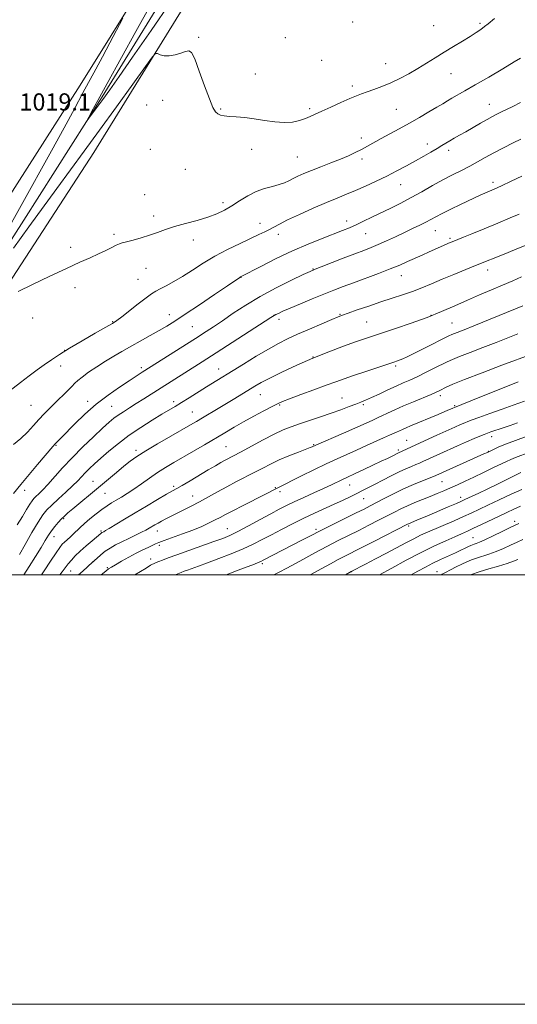
# Model space of a CAD drawing. Extents: x 2189800 to 2192700, y 312300 to 315200.
# Drawn here: x 2191221 to 2191453, y 312300 to 312759 of the extents above; entities that cross this region are included whole.
import ezdxf

# ---------------------------------------------------------------- set-up
doc = ezdxf.new("R2010")
doc.units = 0
doc.header["$MEASUREMENT"] = 0
for name, color, linetype, lineweight in [('32000', 7, 'Continuous', 0), ('DTM HARD BREAKLINE', 7, 'Continuous', 0), ('DTM SPOT ELEVATION', 2, 'Continuous', 13), ('INDEX CONTOUR', 41, 'Continuous', 13), ('INTERMEDIATE CONTOUR', 44, 'Continuous', 0), ('INTERMEDIATE CONTOUR DEPRESSION', 44, 'Continuous', 0), ('SPOT ELEVATION', 7, 'Continuous', 0)]:
    doc.layers.add(name, color=color, linetype=linetype, lineweight=lineweight)
doc.styles.add('Style-ITALICS', font='ITALICS.shx')

msp = doc.modelspace()

# ---------------------------------------------------------------- linework, layer by layer
at = {"layer": '32000', "flags": 128}
for points in [[(2189800, 312300), (2192700, 312300), (2192700, 315200), (2189800, 315200), (2189800, 312300)], [(2190000, 312500), (2192500, 312500), (2192500, 315000), (2190000, 315000), (2190000, 312500)]]:
    msp.add_lwpolyline(points, dxfattribs=at)
at = {"layer": 'DTM HARD BREAKLINE'}
for points in [[(2191099.833, 312500, 1022.879), (2191129.4, 312544.86, 1021.87), (2191195.01, 312643.43, 1019.81), (2191249.15, 312728.13, 1018.74), (2191292.48, 312797.62, 1017.28), (2191320.26, 312844.63, 1016.01), (2191328.27, 312846.54, 1016.01), (2191336.22, 312842.47, 1016.34), (2191338.78, 312832.45, 1016.01), (2191310.33, 312785.45, 1017.08), (2191255.49, 312696.77, 1019.01), (2191211.51, 312629.28, 1019.94), (2191167.5, 312558.46, 1021.94), (2191126.97, 312502.27, 1022.74), (2191125.65, 312500, 1022.785)], [(2191114.977, 312500, 1019.333), (2191123.5, 312514.3, 1019.06), (2191168.05, 312572.46, 1018.53), (2191193.16, 312618.82, 1018), (2191222.94, 312665.14, 1017.07), (2191259.48, 312722.71, 1015.73), (2191298.09, 312785.59, 1014.93), (2191331.27, 312839.86, 1014.07)]]:
    msp.add_polyline3d(points, dxfattribs=at)
at = {"layer": 'DTM SPOT ELEVATION'}
for p in [(2191376.27, 312757.57, 1016.32), (2191413.96, 312755.84, 1016.98), (2191435.61, 312756.88, 1017.76), (2191304.38, 312750.39, 1017.89), (2191344.83, 312750.2, 1016.86), (2191361.75, 312739.59, 1016.69), (2191391.58, 312738.09, 1017.2), (2191330.88, 312733.25, 1017.46), (2191422.11, 312733.43, 1018.81), (2191376.1, 312727.66, 1017.63), (2191287.67, 312721, 1018.49), (2191439.95, 312719.21, 1021.26), (2191280.22, 312718.85, 1018.45), (2191314.73, 312717.06, 1017.91), (2191356.15, 312717.18, 1017.74), (2191396.64, 312716.83, 1018.99), (2191380.22, 312703.54, 1019.46), (2191411.07, 312700.75, 1021.45), (2191281.96, 312698.28, 1018.87), (2191329.08, 312698.21, 1018.39), (2191421.01, 312697.8, 1022.44), (2191350.5, 312694.67, 1019.01), (2191380.53, 312693.7, 1020.41), (2191298.19, 312688.87, 1018.82), (2191441.63, 312682.88, 1025.58), (2191398.56, 312681.68, 1022.8), (2191279.22, 312677.16, 1019.22), (2191315.84, 312673.38, 1019.64), (2191283.48, 312667.17, 1019.56), (2191373.4, 312664.9, 1023.42), (2191333.05, 312663.72, 1021.36), (2191414.69, 312660.35, 1026.83), (2191265.02, 312658.62, 1019.74), (2191302.01, 312655.91, 1020.55), (2191341.56, 312658.58, 1022.54), (2191382.31, 312658.92, 1024.88), (2191421.63, 312656.7, 1027.75), (2191244.78, 312652.6, 1019.65), (2191279.86, 312642.85, 1020.75), (2191357.81, 312642.45, 1025.93), (2191439.22, 312642.02, 1030.57), (2191276.11, 312637.68, 1021.03), (2191324.18, 312638.55, 1024.04), (2191398.84, 312639.32, 1028.72), (2191246.85, 312633.72, 1020.45), (2191227.03, 312619.71, 1020.52), (2191290.82, 312621.13, 1023.4), (2191339.59, 312620.82, 1028.01), (2191341.83, 312619.02, 1028.46), (2191370.27, 312621.28, 1029.9), (2191412.82, 312620.84, 1031.91), (2191264.35, 312618, 1021.89), (2191301.48, 312615.67, 1024.98), (2191382.82, 312617.8, 1031.04), (2191422.56, 312617.25, 1033.1), (2191241.97, 312604.55, 1022), (2191357.78, 312601.43, 1032), (2191240.17, 312597.36, 1022.41), (2191277.69, 312596.46, 1025.64), (2191313.7, 312595.97, 1029.27), (2191396.35, 312597.37, 1034.26), (2191333.17, 312583.93, 1032.81), (2191371.27, 312582.37, 1035.13), (2191417.14, 312583.52, 1038.43), (2191226.25, 312579, 1022.94), (2191252.63, 312580.79, 1025.51), (2191263.86, 312578.55, 1027.04), (2191292.84, 312580.67, 1029.59), (2191342.17, 312579.07, 1034.17), (2191381.26, 312579.25, 1036.27), (2191423.76, 312578.78, 1039.84), (2191301.42, 312575.91, 1031.13), (2191441.08, 312564.45, 1044.54), (2191237.94, 312560.33, 1026.13), (2191317.15, 312559.78, 1035.03), (2191358.08, 312560.61, 1037.9), (2191401.37, 312562.68, 1041.12), (2191275.29, 312558.01, 1031.59), (2191397.52, 312558.13, 1041.71), (2191439.4, 312557.54, 1045.93), (2191255.18, 312543.56, 1031.16), (2191292.83, 312541.2, 1035.7), (2191340.22, 312540.66, 1039.89), (2191374.89, 312541.82, 1042.79), (2191417.88, 312543.35, 1046.92), (2191223.32, 312539.43, 1026.58), (2191260.8, 312538.03, 1032.87), (2191301.65, 312536.69, 1037.27), (2191342.33, 312538.81, 1040.4), (2191381.32, 312535.58, 1044.84), (2191426.59, 312536.19, 1049.46), (2191241.5, 312526.17, 1032.19), (2191402.34, 312522.77, 1050.26), (2191451.76, 312524.93, 1055.57), (2191237.05, 312517.78, 1032.74), (2191258.91, 312520.39, 1035.8), (2191285.2, 312520.37, 1038.66), (2191317.76, 312521.52, 1041.13), (2191359.09, 312521.2, 1045.65), (2191432.29, 312517.37, 1055.06), (2191286.06, 312513.76, 1040.39), (2191255.34, 312506.13, 1038), (2191282.07, 312507.35, 1041.44), (2191334.1, 312505.16, 1046.29), (2191244.8, 312501.8, 1036.82), (2191261.9, 312503.37, 1039.84), (2191375.77, 312501.57, 1052.02), (2191415.53, 312501.53, 1057.27)]:
    msp.add_point(p, dxfattribs=at)
at = {"layer": 'INDEX CONTOUR', "flags": 128}
for points, elevation in [([(2191454.496, 312740.679), (2191451.507, 312738.888), (2191446.201, 312735.724), (2191439.671, 312731.856), (2191433.405, 312728.192), (2191428.573, 312725.437), (2191422.484, 312722.037), (2191420.367, 312720.784), (2191418.2081, 312719.459), (2191415.4749, 312717.796), (2191411.789, 312715.614), (2191407.389, 312713.069), (2191402.664, 312710.399), (2191397.972, 312707.813), (2191393.538, 312705.4001), (2191389.554, 312703.218), (2191383.141, 312699.618), (2191380.319, 312698.092), (2191377.44, 312696.656), (2191374.252, 312695.21), (2191370.497, 312693.645), (2191366.056, 312691.9), (2191361.377, 312690.1), (2191357.049, 312688.413), (2191353.526, 312686.97), (2191350.733, 312685.736), (2191348.46, 312684.635), (2191346.473, 312683.607), (2191344.431, 312682.646), (2191341.97, 312681.765), (2191338.828, 312680.928), (2191335.167, 312679.926), (2191331.253, 312678.507), (2191327.325, 312676.517), (2191323.507, 312674.201), (2191319.895, 312671.902), (2191316.493, 312669.893), (2191312.937, 312668.148), (2191308.772, 312666.566), (2191303.734, 312665.065), (2191298.323, 312663.619), (2191293.229, 312662.218), (2191288.95, 312660.854), (2191285.205, 312659.527), (2191281.52, 312658.2389), (2191277.596, 312657.012), (2191273.83, 312655.939), (2191270.793, 312655.136), (2191268.845, 312654.648), (2191267.495, 312654.241), (2191266.038, 312653.61), (2191263.908, 312652.531), (2191261.097, 312651.092), (2191257.734, 312649.458), (2191253.845, 312647.7101), (2191249.033, 312645.596), (2191242.796, 312642.777), (2191234.993, 312639.112), (2191226.923, 312635.234), (2191220.245, 312631.973)], 1020), ([(2191464.403, 312656.506), (2191451.68, 312651.339), (2191446.895, 312649.411), (2191434.2061, 312644.359), (2191429.005, 312642.254), (2191423.393, 312639.955), (2191417.929, 312637.685), (2191413.029, 312635.623), (2191408.527, 312633.765), (2191404.111, 312632.062), (2191399.507, 312630.453), (2191394.598, 312628.839), (2191389.304, 312627.111), (2191383.689, 312625.226), (2191378.392, 312623.4081), (2191374.193, 312621.947), (2191371.523, 312620.998), (2191369.396, 312620.173), (2191366.473, 312618.947), (2191361.825, 312616.96), (2191356.157, 312614.513), (2191350.586, 312612.067), (2191345.904, 312609.933), (2191341.6209, 312607.802), (2191336.923, 312605.2069), (2191331.278, 312601.863), (2191325.266, 312598.187), (2191308.06, 312587.546), (2191300.068, 312582.543), (2191296.437, 312580.2891), (2191293.478, 312578.493), (2191287.232, 312574.782), (2191282.691, 312572.038), (2191277.4151, 312568.708), (2191272.008, 312565.031), (2191266.994, 312561.252), (2191262.566, 312557.617), (2191258.833, 312554.377), (2191255.856, 312551.709), (2191253.504, 312549.511), (2191251.592, 312547.606), (2191248.064, 312543.85), (2191245.675, 312541.472), (2191242.506, 312538.527), (2191239.042, 312535.387), (2191235.944, 312532.552), (2191233.655, 312530.286), (2191231.742, 312527.923), (2191229.553, 312524.561), (2191226.663, 312519.671), (2191223.538, 312514.21), (2191220.872, 312509.502)], 1030), ([(2191453.46, 312589.904), (2191431.283, 312581.003), (2191427.163, 312579.365), (2191425.296, 312578.637), (2191423.959, 312578.127), (2191422.57, 312577.502), (2191421.325, 312576.958), (2191419.235, 312576.068), (2191416.143, 312574.771), (2191403.223, 312569.421), (2191401.144, 312568.54), (2191399.448, 312567.7901), (2191396.644, 312566.523), (2191393.328, 312565.092), (2191390.663, 312563.903), (2191382.604, 312560.196), (2191378.029, 312558.109), (2191369.018, 312554.072), (2191363.944, 312551.716), (2191358.182, 312548.933), (2191352.42, 312546.087), (2191340.963, 312540.384), (2191335.205, 312537.453), (2191325.184, 312532.384), (2191320.31, 312529.892), (2191316.867, 312528.092), (2191314.4009, 312526.776), (2191312.114, 312525.574), (2191309.333, 312524.186), (2191305.886, 312522.597), (2191301.728, 312520.864), (2191296.953, 312519.069), (2191288.337, 312516.015), (2191285.84, 312515.077), (2191284.243, 312514.396), (2191280.886, 312512.823), (2191278.403, 312511.631), (2191275.373, 312510.097), (2191271.908, 312508.238), (2191268.475, 312506.332), (2191265.63, 312504.718), (2191263.74, 312503.618), (2191262.427, 312502.764), (2191261.126, 312501.773), (2191258.97, 312500)], 1040), ([(2191454.657, 312547.626), (2191443.673, 312542.255), (2191438.957, 312539.9731), (2191435.067, 312538.116), (2191428.507, 312535.04), (2191426.988, 312534.351), (2191424.599, 312533.305), (2191420.811, 312531.671), (2191411.929, 312527.879), (2191406.099, 312525.43), (2191402.276, 312523.856), (2191401.788, 312523.622), (2191386.036, 312515.587), (2191380.19, 312512.6219), (2191372.562, 312508.772), (2191369.441, 312507.146), (2191365.83, 312505.202), (2191361.881, 312503.032), (2191356.43, 312500)], 1050), ([(2191453.195, 312507.17), (2191451.176, 312506.334), (2191448.248, 312505.3109), (2191444.23, 312504.091), (2191439.657, 312502.752), (2191435.239, 312501.395), (2191431.568, 312500.121), (2191431.258, 312500)], 1060)]:
    msp.add_lwpolyline(points, dxfattribs=dict(at, elevation=elevation))
at = {"layer": 'INTERMEDIATE CONTOUR', "flags": 128}
for points, elevation in [([(2191214.089, 312658.3539), (2191221.611, 312671.995), (2191235.882, 312697.574), (2191241.72, 312708.207), (2191246.556, 312717.144), (2191250.492, 312724.4499), (2191256.56, 312735.61), (2191259.571, 312741.218), (2191263.002, 312747.733), (2191269.036, 312759.341)], 1018), ([(2191442.281, 312759.21), (2191439.356, 312756.697), (2191437.713, 312755.34), (2191435.958, 312754.002), (2191433.844, 312752.544), (2191431.065, 312750.778), (2191427.432, 312748.58), (2191423.235, 312746.075), (2191418.881, 312743.449), (2191414.69, 312740.856), (2191410.625, 312738.322), (2191406.557, 312735.839), (2191402.3949, 312733.419), (2191398.175, 312731.15), (2191393.967, 312729.1399), (2191389.873, 312727.472), (2191386.109, 312726.122), (2191382.921, 312725.038), (2191380.392, 312724.131), (2191377.952, 312723.156), (2191374.868, 312721.827), (2191370.683, 312719.977), (2191366.037, 312717.891), (2191361.847, 312715.971), (2191358.77, 312714.519), (2191356.427, 312713.431), (2191354.181, 312712.499), (2191351.493, 312711.596), (2191348.228, 312710.893), (2191344.353, 312710.641), (2191339.891, 312710.99), (2191335.113, 312711.706), (2191330.347, 312712.456), (2191325.898, 312712.979), (2191321.9769, 312713.3081), (2191318.769, 312713.546), (2191316.389, 312713.797), (2191314.673, 312714.155), (2191313.388, 312714.714), (2191312.286, 312715.684), (2191311.0681, 312717.7359), (2191309.422, 312721.66), (2191307.178, 312727.79), (2191304.719, 312734.65), (2191302.572, 312740.312), (2191301.079, 312743.327), (2191299.854, 312744.159), (2191298.327, 312743.751), (2191296.095, 312742.944), (2191293.414, 312742.158), (2191290.711, 312741.713), (2191288.351, 312741.82), (2191286.477, 312742.276), (2191285.1759, 312742.769), (2191284.312, 312742.819), (2191282.869, 312741.265), (2191279.61, 312736.774), (2191273.733, 312728.56), (2191266.165, 312718.0169), (2191258.268, 312707.085), (2191251.112, 312697.281), (2191238.355, 312679.915), (2191225.3309, 312662.042), (2191218.108, 312652.2)], 1018), ([(2191454.437, 312720.062), (2191450.957, 312718.219), (2191448.001, 312716.763), (2191445.538, 312715.594), (2191443.468, 312714.59), (2191441.426, 312713.531), (2191438.978, 312712.174), (2191435.842, 312710.367), (2191432.339, 312708.329), (2191428.945, 312706.373), (2191426.036, 312704.741), (2191423.603, 312703.3951), (2191421.54, 312702.228), (2191419.706, 312701.129), (2191417.824, 312699.964), (2191415.581, 312698.591), (2191412.735, 312696.906), (2191409.336, 312694.948), (2191405.502, 312692.79), (2191401.336, 312690.499), (2191396.876, 312688.125), (2191392.139, 312685.714), (2191387.188, 312683.321), (2191382.251, 312681.051), (2191377.601, 312679.023), (2191373.356, 312677.272), (2191369.026, 312675.524), (2191363.9661, 312673.422), (2191357.826, 312670.753), (2191351.432, 312667.879), (2191345.9, 312665.304), (2191342.045, 312663.401), (2191339.457, 312662.03), (2191337.42, 312660.923), (2191335.268, 312659.819), (2191332.526, 312658.497), (2191323.75, 312654.41), (2191317.949, 312651.593), (2191312.022, 312648.452), (2191306.513, 312645.161), (2191301.493, 312641.9411), (2191296.92, 312639.027), (2191292.785, 312636.61), (2191289.229, 312634.698), (2191286.428, 312633.2569), (2191284.398, 312632.164), (2191282.509, 312630.954), (2191279.972, 312629.076), (2191276.295, 312626.2109), (2191268.6639, 312620.198), (2191266.342, 312618.451), (2191264.293, 312617.137), (2191261.202, 312615.375), (2191256.185, 312612.544), (2191250.093, 312609.063), (2191244.209, 312605.609), (2191239.516, 312602.702), (2191235.783, 312600.226), (2191232.48, 312597.904), (2191229.129, 312595.48), (2191225.477, 312592.7749), (2191221.328, 312589.632), (2191211.824, 312582.311)], 1022), ([(2191454.552, 312702.991), (2191451.02, 312701.207), (2191446.592, 312698.938), (2191442.068, 312696.556), (2191438.057, 312694.355), (2191434.412, 312692.323), (2191430.8, 312690.368), (2191426.938, 312688.396), (2191422.7671, 312686.295), (2191418.279, 312683.947), (2191413.494, 312681.291), (2191408.539, 312678.481), (2191403.567, 312675.726), (2191398.709, 312673.191), (2191394.014, 312670.861), (2191385.23, 312666.598), (2191381.285, 312664.696), (2191377.79, 312663.06), (2191374.724, 312661.713), (2191371.514, 312660.409), (2191362.005, 312656.732), (2191355.419, 312654.073), (2191348.113, 312650.888), (2191340.6, 312647.306), (2191333.763, 312643.851), (2191323.983, 312638.753), (2191323.6849, 312638.564), (2191317.862, 312634.608), (2191311.887, 312630.567), (2191304.758, 312625.771), (2191298.145, 312621.3681), (2191293.269, 312618.205), (2191289.557, 312615.916), (2191285.989, 312613.837), (2191281.797, 312611.456), (2191268.672, 312604.076), (2191264.886, 312601.884), (2191261.048, 312599.552), (2191256.991, 312596.953), (2191253.137, 312594.3649), (2191250.056, 312592.169), (2191248.097, 312590.595), (2191246.737, 312589.277), (2191245.236, 312587.6991), (2191243.04, 312585.489), (2191237.536, 312580.102), (2191234.914, 312577.516), (2191232.4411, 312574.997), (2191229.997, 312572.369), (2191227.461, 312569.511), (2191224.701, 312566.524), (2191221.586, 312563.567), (2191218.075, 312560.769)], 1024), ([(2191455.118, 312685.707), (2191450.162, 312683.373), (2191445.625, 312681.252), (2191442.238, 312679.714), (2191437.861, 312677.793), (2191435.991, 312676.939), (2191426.52, 312672.45), (2191421.98, 312670.28), (2191417.914, 312668.296), (2191414.944, 312666.777), (2191412.655, 312665.557), (2191410.377, 312664.357), (2191407.5669, 312662.952), (2191404.194, 312661.318), (2191400.3549, 312659.485), (2191396.191, 312657.51), (2191392.013, 312655.564), (2191388.176, 312653.8459), (2191384.851, 312652.465), (2191381.469, 312651.155), (2191377.276, 312649.561), (2191371.859, 312647.473), (2191361.518, 312643.438), (2191358.689, 312642.316), (2191356.487, 312641.365), (2191353.215, 312639.847), (2191347.661, 312637.218), (2191340.5609, 312633.707), (2191333.138, 312629.732), (2191326.408, 312625.683), (2191320.558, 312621.827), (2191315.568, 312618.4), (2191311.406, 312615.58), (2191307.992, 312613.328), (2191302.935, 312610.071), (2191278.113, 312594.393), (2191275.235, 312592.545), (2191271.972, 312590.4191), (2191267.541, 312587.479), (2191262.249, 312583.765), (2191256.677, 312579.461), (2191251.363, 312574.814), (2191246.681, 312570.337), (2191240.413, 312564.032), (2191238.748, 312562.334), (2191237.554, 312561.068), (2191236.418, 312559.785), (2191229.277, 312551.427), (2191225.351, 312546.797), (2191221.477, 312542.113), (2191218.133, 312537.881)], 1026), ([(2191453.886, 312668.058), (2191449.713, 312666.259), (2191443.957, 312663.843), (2191437.557, 312661.197), (2191431.848, 312658.859), (2191427.8561, 312657.242), (2191422.647, 312655.1711), (2191421.658, 312654.765), (2191420.558, 312654.3), (2191417.244, 312652.86), (2191411.868, 312650.468), (2191408.556, 312648.973), (2191401.8461, 312645.894), (2191398.2161, 312644.289), (2191393.778, 312642.473), (2191388.2521, 312640.371), (2191376.559, 312636.085), (2191371.778, 312634.296), (2191367.431, 312632.606), (2191362.798, 312630.742), (2191357.425, 312628.538), (2191351.9141, 312626.248), (2191347.133, 312624.233), (2191343.749, 312622.772), (2191341.62, 312621.821), (2191340.401, 312621.257), (2191339.593, 312620.843), (2191338.078, 312619.903), (2191312.602, 312603.459), (2191306.107, 312599.293), (2191278.914, 312582.021), (2191275.349, 312579.772), (2191272.134, 312577.771), (2191269.327, 312576.007), (2191266.949, 312574.435), (2191264.914, 312572.931), (2191262.696, 312571.062), (2191259.662, 312568.317), (2191255.403, 312564.365), (2191250.411, 312559.596), (2191245.405, 312554.582), (2191240.981, 312549.832), (2191234.177, 312542.168), (2191231.753, 312539.615), (2191229.9059, 312537.822), (2191228.5621, 312536.574), (2191227.604, 312535.621), (2191226.762, 312534.555), (2191225.725, 312532.9299), (2191224.2359, 312530.414), (2191222.254, 312527.135), (2191219.794, 312523.336)], 1028), ([(2191454.969, 312638.754), (2191450.822, 312637.0181), (2191446.086, 312635.0129), (2191440.902, 312632.794), (2191435.396, 312630.4059), (2191429.693, 312627.891), (2191423.852, 312625.288), (2191417.675, 312622.622), (2191410.902, 312619.916), (2191403.478, 312617.227), (2191396.169, 312614.749), (2191385.427, 312611.228), (2191381.702, 312609.975), (2191377.5119, 312608.512), (2191371.892, 312606.493), (2191365.094, 312603.935), (2191357.669, 312600.9451), (2191350.186, 312597.675), (2191343.28, 312594.456), (2191337.604, 312591.662), (2191333.567, 312589.542), (2191330.606, 312587.8491), (2191321.347, 312582.197), (2191313.496, 312577.453), (2191306.227, 312573.102), (2191303.49, 312571.481), (2191300.678, 312569.843), (2191291.435, 312564.538), (2191285.32, 312561.002), (2191279.765, 312557.707), (2191275.678, 312555.129), (2191272.568, 312552.937), (2191269.596, 312550.603), (2191266.093, 312547.719), (2191257.7389, 312540.727), (2191245.82, 312530.829), (2191243.495, 312528.867), (2191241.881, 312527.421), (2191240.494, 312526.039), (2191238.955, 312524.371), (2191237.327, 312522.466), (2191235.784, 312520.474), (2191234.406, 312518.445), (2191232.919, 312516.034), (2191230.961, 312512.797), (2191228.3291, 312508.524), (2191225.467, 312503.933), (2191222.996, 312500)], 1032), ([(2191455.601, 312625.339), (2191452.127, 312623.953), (2191432.728, 312616.028), (2191428.154, 312614.194), (2191423.637, 312612.429), (2191422.52, 312611.964), (2191421.131, 312611.3), (2191409.344, 312605.401), (2191404.786, 312603.137), (2191401.64, 312601.6), (2191399.674, 312600.6801), (2191398.362, 312600.119), (2191397.146, 312599.66), (2191395.353, 312599.049), (2191381.912, 312594.604), (2191376.584, 312592.818), (2191372.311, 312591.351), (2191368.427, 312589.9719), (2191363.909, 312588.3309), (2191358.12, 312586.214), (2191351.99, 312583.957), (2191346.836, 312582.036), (2191343.5431, 312580.753), (2191341.258, 312579.731), (2191338.693, 312578.419), (2191334.8909, 312576.418), (2191330.224, 312573.922), (2191325.395, 312571.276), (2191320.928, 312568.738), (2191316.622, 312566.218), (2191307.113, 312560.608), (2191301.971, 312557.599), (2191292.854, 312552.304), (2191289.023, 312550.021), (2191285.319, 312547.67), (2191281.528, 312545.083), (2191277.771, 312542.435), (2191274.249, 312539.987), (2191271.125, 312537.938), (2191268.387, 312536.247), (2191265.985, 312534.809), (2191263.83, 312533.503), (2191261.702, 312532.127), (2191259.346, 312530.46), (2191256.611, 312528.37), (2191253.763, 312526.07), (2191251.173, 312523.862), (2191249.113, 312521.978), (2191245.978, 312518.947), (2191244.506, 312517.604), (2191241.87, 312515.276), (2191240.843, 312514.266), (2191239.678, 312512.822), (2191237.9451, 312510.318), (2191235.39, 312506.415), (2191232.472, 312501.914), (2191231.21, 312500)], 1034), ([(2191453.3, 312612.27), (2191443.08, 312608.259), (2191436.9581, 312605.905), (2191430.968, 312603.623), (2191426.029, 312601.716), (2191422.727, 312600.365), (2191420.326, 312599.264), (2191414.244, 312596.217), (2191410.173, 312594.204), (2191406.222, 312592.305), (2191402.87, 312590.772), (2191399.792, 312589.413), (2191396.468, 312587.927), (2191392.563, 312586.116), (2191388.514, 312584.212), (2191384.944, 312582.549), (2191382.268, 312581.358), (2191380.056, 312580.45), (2191377.665, 312579.5289), (2191374.574, 312578.362), (2191370.738, 312576.95), (2191366.23, 312575.357), (2191361.1981, 312573.656), (2191356.09, 312571.961), (2191351.429, 312570.3949), (2191347.526, 312569.002), (2191343.849, 312567.498), (2191339.652, 312565.517), (2191334.482, 312562.854), (2191329.036, 312559.945), (2191324.302, 312557.389), (2191316.863, 312553.422), (2191314.807, 312552.276), (2191312.243, 312550.803), (2191308.919, 312548.86), (2191300.432, 312543.856), (2191296.759, 312541.704), (2191294.264, 312540.269), (2191292.189, 312539.094), (2191289.455, 312537.529), (2191285.294, 312535.107), (2191280.154, 312532.085), (2191274.794, 312528.902), (2191269.8901, 312525.956), (2191262.786, 312521.661), (2191261.015, 312520.612), (2191260.163, 312520.132), (2191259.525, 312519.804), (2191259.294, 312519.671), (2191259.091, 312519.535), (2191258.8499, 312519.343), (2191254.736, 312515.868), (2191251.975, 312513.502), (2191249.228, 312511.057), (2191246.933, 312508.861), (2191245.084, 312506.905), (2191243.567, 312505.098), (2191242.234, 312503.324), (2191240.805, 312501.373), (2191239.737, 312500)], 1036), ([(2191460.188, 312603.027), (2191445.762, 312597.617), (2191436.6261, 312594.1669), (2191428.422, 312591.003), (2191422.979, 312588.789), (2191419.875, 312587.405), (2191416.796, 312585.864), (2191415.219, 312585.133), (2191412.775, 312584.082), (2191404.567, 312580.657), (2191399.963, 312578.686), (2191395.849, 312576.846), (2191392.444, 312575.2671), (2191389.875, 312574.058), (2191388.163, 312573.269), (2191385.621, 312572.132), (2191381.121, 312570.085), (2191377.189, 312568.3389), (2191371.94, 312566.0501), (2191359.1, 312560.49), (2191357.297, 312559.674), (2191356.483, 312559.351), (2191350.992, 312557.226), (2191346.536, 312555.448), (2191341.981, 312553.518), (2191337.964, 312551.638), (2191334.288, 312549.77), (2191330.551, 312547.8141), (2191322.074, 312543.437), (2191317.622, 312541.087), (2191313.255, 312538.6989), (2191309.006, 312536.3431), (2191304.874, 312534.093), (2191300.888, 312532.0169), (2191297.188, 312530.158), (2191291.26, 312527.215), (2191289.053, 312526.089), (2191287.172, 312525.093), (2191285.495, 312524.165), (2191283.9819, 312523.294), (2191281.334, 312521.725), (2191279.845, 312520.897), (2191277.816, 312519.864), (2191275.036, 312518.5381), (2191271.8121, 312517.019), (2191268.575, 312515.452), (2191265.676, 312513.948), (2191263.139, 312512.481), (2191260.9059, 312510.987), (2191258.9, 312509.408), (2191256.967, 312507.709), (2191254.938, 312505.859), (2191250.399, 312501.807), (2191248.4, 312500)], 1038), ([(2191456.361, 312580.878), (2191450.99, 312579.009), (2191445.901, 312577.217), (2191440.106, 312575.163), (2191435.074, 312573.368), (2191431.879, 312572.212), (2191429.992, 312571.491), (2191428.486, 312570.859), (2191426.55, 312570.009), (2191423.852, 312568.804), (2191415.484, 312565.021), (2191397.568, 312556.845), (2191394.281, 312555.177), (2191392.397, 312554.253), (2191389.576, 312552.9), (2191385.705, 312551.07), (2191381.46, 312549.08), (2191377.711, 312547.338), (2191373.188, 312545.267), (2191371.414, 312544.434), (2191366.355, 312541.987), (2191362.687, 312540.266), (2191358.195, 312538.221), (2191353.409, 312536.061), (2191348.996, 312534.044), (2191345.376, 312532.319), (2191341.996, 312530.597), (2191338.055, 312528.48), (2191333.046, 312525.7339), (2191327.6281, 312522.779), (2191322.749, 312520.196), (2191319.016, 312518.385), (2191315.657, 312517.002), (2191311.557, 312515.517), (2191299.801, 312511.381), (2191294.213, 312509.398), (2191290.18, 312507.928), (2191287.533, 312506.922), (2191285.826, 312506.241), (2191284.668, 312505.76), (2191283.384, 312505.202), (2191282.942, 312504.992), (2191281.997, 312504.454), (2191279.889, 312503.186), (2191274.664, 312500)], 1042), ([(2191453.118, 312570.795), (2191449.671, 312569.649), (2191444.448, 312567.944), (2191442.453, 312567.272), (2191440.715, 312566.662), (2191439.114, 312566.075), (2191437.49, 312565.454), (2191435.524, 312564.657), (2191432.8621, 312563.524), (2191429.2829, 312561.956), (2191425.127, 312560.108), (2191416.941, 312556.427), (2191408.884, 312552.759), (2191407.324, 312552.062), (2191405.7091, 312551.379), (2191403.657, 312550.542), (2191401.065, 312549.441), (2191397.897, 312547.984), (2191394.197, 312546.138), (2191390.319, 312544.124), (2191386.6941, 312542.221), (2191383.623, 312540.632), (2191380.878, 312539.247), (2191378.102, 312537.879), (2191374.995, 312536.372), (2191371.484, 312534.7021), (2191367.555, 312532.876), (2191358.487, 312528.742), (2191353.466, 312526.38), (2191348.247, 312523.815), (2191343.094, 312521.192), (2191338.312, 312518.6881), (2191334.055, 312516.423), (2191329.88, 312514.291), (2191325.196, 312512.127), (2191319.644, 312509.8351), (2191313.8039, 312507.585), (2191308.491, 312505.618), (2191304.344, 312504.116), (2191299.173, 312502.272), (2191297.658, 312501.715), (2191296.345, 312501.191), (2191294.768, 312500.51), (2191293.622, 312500)], 1044), ([(2191457.633, 312564.548), (2191452.206, 312562.587), (2191447.445, 312560.82), (2191444.026, 312559.443), (2191441.819, 312558.452), (2191439.022, 312557.063), (2191437.409, 312556.333), (2191414.972, 312546.286), (2191413.9651, 312545.866), (2191408.8439, 312543.838), (2191404.6489, 312542.116), (2191399.976, 312540.058), (2191395.297, 312537.803), (2191390.958, 312535.5801), (2191384.358, 312532.113), (2191381.534, 312530.677), (2191377.92, 312528.884), (2191362.924, 312521.514), (2191359.847, 312519.97), (2191357.742, 312518.88), (2191352.778, 312516.267), (2191334.502, 312506.8), (2191333.393, 312506.26), (2191332.2059, 312505.757), (2191330.427, 312505.064), (2191324.025, 312502.614), (2191317.234, 312500)], 1046), ([(2191458.786, 312557.171), (2191452.081, 312554.686), (2191449.914, 312553.805), (2191447.921, 312552.884), (2191441.638, 312549.798), (2191437.228, 312547.6509), (2191432.75, 312545.497), (2191428.7181, 312543.597), (2191425.128, 312541.949), (2191421.846, 312540.49), (2191418.733, 312539.151), (2191415.623, 312537.858), (2191412.345, 312536.534), (2191408.801, 312535.125), (2191405.189, 312533.665), (2191401.7819, 312532.212), (2191398.737, 312530.788), (2191395.743, 312529.277), (2191392.374, 312527.529), (2191388.327, 312525.444), (2191383.785, 312523.1319), (2191379.055, 312520.753), (2191374.349, 312518.41), (2191369.503, 312515.977), (2191364.26, 312513.2671), (2191358.533, 312510.206), (2191352.931, 312507.153), (2191348.234, 312504.579), (2191344.958, 312502.8), (2191342.563, 312501.536), (2191339.538, 312500)], 1048), ([(2191455.031, 312539.794), (2191450.103, 312537.544), (2191444.464, 312534.934), (2191439.1799, 312532.461), (2191431.48, 312528.827), (2191427.825, 312527.156), (2191423.501, 312525.248), (2191411.051, 312519.858), (2191407.927, 312518.434), (2191404.7159, 312516.856), (2191401.001, 312514.909), (2191391.997, 312510.08), (2191386.937, 312507.421), (2191382.211, 312504.97), (2191375.535, 312501.529), (2191372.828, 312500)], 1052), ([(2191454.526, 312531.997), (2191451.359, 312530.602), (2191448.076, 312529.092), (2191444.458, 312527.376), (2191436.296, 312523.436), (2191432.635, 312521.686), (2191429.722, 312520.336), (2191427.042, 312519.146), (2191423.882, 312517.77), (2191419.664, 312515.915), (2191414.362, 312513.479), (2191408.089, 312510.412), (2191401.124, 312506.783), (2191394.411, 312503.154), (2191388.6859, 312500)], 1054), ([(2191453.628, 312523.942), (2191452.04, 312523.224), (2191449.659, 312522.07), (2191445.9769, 312520.256), (2191441.716, 312518.172), (2191437.904, 312516.358), (2191435.325, 312515.223), (2191433.781, 312514.633), (2191432.829, 312514.321), (2191432.068, 312514.049), (2191431.261, 312513.702), (2191430.208, 312513.197), (2191428.733, 312512.463), (2191426.728, 312511.481), (2191424.109, 312510.245), (2191417.241, 312507.12), (2191413.589, 312505.3939), (2191410.126, 312503.643), (2191406.644, 312501.774), (2191403.4389, 312500)], 1056), ([(2191455.531, 312516.507), (2191452.868, 312515.271), (2191449.796, 312513.805), (2191446.4721, 312512.264), (2191443.076, 312510.835), (2191439.776, 312509.656), (2191433.976, 312507.833), (2191431.648, 312507.008), (2191429.474, 312506.1061), (2191427.142, 312505.018), (2191424.463, 312503.695), (2191421.761, 312502.318), (2191419.487, 312501.125), (2191417.958, 312500.284), (2191417.482, 312500)], 1058)]:
    msp.add_lwpolyline(points, dxfattribs=dict(at, elevation=elevation))
at = {"layer": 'INTERMEDIATE CONTOUR DEPRESSION', "elevation": 1016, "flags": 128}
msp.add_lwpolyline([(2191300.703, 312780.385), (2191282.219, 312753.579), (2191273.656, 312741.188), (2191267.359, 312732.153), (2191262.97, 312725.946), (2191259.729, 312721.444), (2191257.021, 312717.7359), (2191253.29, 312712.688), (2191252.505, 312711.652), (2191252.479, 312711.765), (2191253.19, 312713.124), (2191254.7, 312715.947), (2191257.404, 312720.93), (2191261.779, 312728.8911), (2191275.147, 312753.028), (2191281.912, 312765.346)], dxfattribs=at)

# ---------------------------------------------------------------- texts
at = {"layer": 'SPOT ELEVATION', "style": 'Style-ITALICS'}
msp.add_text('1019.1', height=8, dxfattribs=at).set_placement((2191220.88, 312716.286, 1019.055))

doc.saveas('drawing.dxf')
